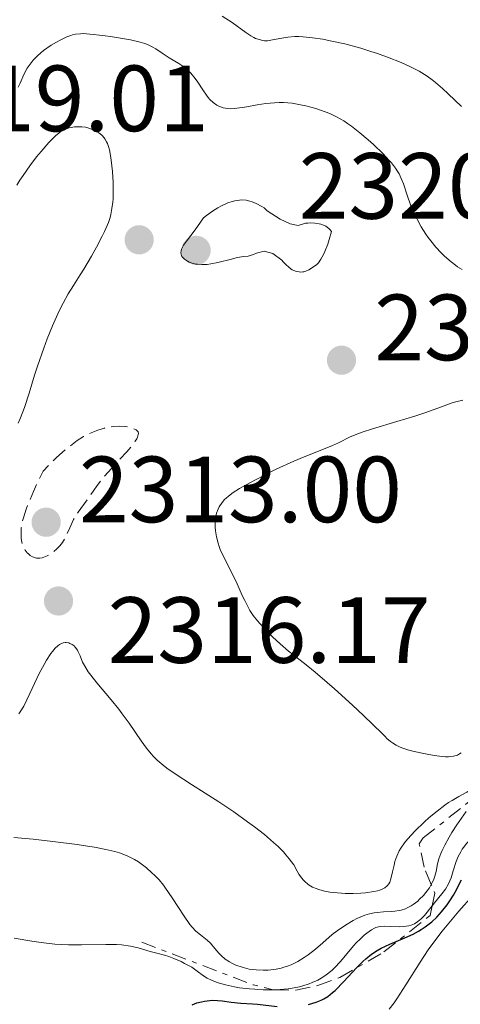
# Model space of a CAD drawing. Units: metres. Extents: x 685282 to 685899, y 4754068 to 4756389.
# Drawn here: x 685769 to 685816, y 4754645 to 4754750 of the extents above; entities that cross this region are included whole.
import ezdxf

# ---------------------------------------------------------------- set-up
doc = ezdxf.new("R2010")
doc.units = ezdxf.units.M
doc.header["$MEASUREMENT"] = 0
doc.linetypes.add('DGN Style 3', pattern=[2.435890702152634, 1.739921930109024, -0.6959687720436097])
doc.linetypes.add('DGN Style 7', pattern=[3.4798438602180486, 1.565929737098122, -0.6959687720436097, 0.5219765790327072, -0.6959687720436097])
for name, color, linetype, lineweight in [('Cota de punto acotado terreno', 7, 'Continuous', 0), ('Curva de nivel de depresión intermedia', 30, 'DGN Style 3', 0), ('Curva de nivel directora', 30, 'Continuous', 30), ('Curva de nivel intermedia', 30, 'Continuous', 0), ('Escarpado', 30, 'DGN Style 7', 0), ('Punto acotado terreno (símbolo)', 7, 'Continuous', 0)]:
    doc.layers.add(name, color=color, linetype=linetype, lineweight=lineweight)
doc.styles.add('Style-Arial', font='arial.ttf')

# ---------------------------------------------------------------- blocks, each defined once
blk = doc.blocks.new('5PATER')
at = {"layer": 'Punto acotado terreno (símbolo)', "linetype": 'Continuous', "lineweight": 0}
h = blk.add_hatch(color=51, dxfattribs=at)
edge = h.paths.add_edge_path()
edge.add_ellipse((0, 0), major_axis=(-0.1095731443231308, -0.1110710700762829), ratio=0.9994222409660317, start_angle=0, end_angle=360)

msp = doc.modelspace()

# ---------------------------------------------------------------- linework, layer by layer
at = {"layer": 'Curva de nivel de depresión intermedia', "color": 30, "linetype": 'DGN Style 3', "lineweight": 0, "elevation": 2315, "flags": 128}
msp.add_lwpolyline([(685771.3300000015, 4754693.039999999), (685771.1799999995, 4754693.05), (685770.9000000001, 4754693.13), (685770.7700000005, 4754693.180000001), (685770.5300000012, 4754693.32), (685770.3200000012, 4754693.49), (685770.1900000017, 4754693.62), (685769.9700000002, 4754693.890000001), (685769.8000000004, 4754694.16), (685769.74, 4754694.310000001), (685769.6600000019, 4754694.539999999), (685769.5800000012, 4754694.930000001), (685769.55, 4754695.16), (685769.5400000011, 4754695.679999998), (685769.5700000002, 4754696.279999999), (685769.6200000015, 4754696.65), (685769.7900000014, 4754697.350000001), (685770.0799999997, 4754698.269999999), (685770.2899999998, 4754698.820000002), (685770.8600000021, 4754700.16), (685771.2199999997, 4754700.96), (685771.8900000004, 4754702.33), (685772.7799999998, 4754703.230000001), (685773.3299999997, 4754703.759999999), (685774.2999999998, 4754704.63), (685774.7400000001, 4754704.99), (685775.5300000014, 4754705.569999999), (685776.2100000009, 4754706.009999999), (685776.62, 4754706.230000001), (685777.3600000021, 4754706.56), (685777.7400000021, 4754706.699999998), (685778.4300000004, 4754706.91), (685779.0400000006, 4754707.04), (685779.4100000017, 4754707.09), (685780.0500000009, 4754707.119999998), (685780.6500000021, 4754707.070000002), (685781.0000000009, 4754707.009999999), (685781.1999999997, 4754706.960000002), (685781.5799999997, 4754706.82), (685781.8100000002, 4754706.710000001), (685781.9100000006, 4754706.640000001), (685782.0200000001, 4754706.499999999), (685782.0600000003, 4754706.32), (685782.0500000014, 4754706.210000001), (685781.9700000009, 4754705.940000001), (685781.8900000005, 4754705.779999999), (685781.7100000017, 4754705.5), (685781.4700000002, 4754705.16), (685780.8100000009, 4754704.38), (685779.2000000017, 4754702.609999999), (685778.4600000017, 4754701.779999998), (685778.150000001, 4754701.409999999), (685777.6500000004, 4754700.77), (685777.2600000014, 4754700.23), (685776.8300000001, 4754699.59), (685776.62, 4754699.3), (685775.6200000008, 4754697.929999999), (685775.3000000011, 4754697.42), (685775.1500000014, 4754697.16), (685774.7500000013, 4754696.279999999), (685774.3800000002, 4754695.48), (685774.1800000013, 4754695.079999999), (685773.9500000012, 4754694.699999999), (685773.8200000015, 4754694.519999999), (685773.6800000007, 4754694.34), (685773.37, 4754694.02), (685773.0400000014, 4754693.73), (685772.5700000019, 4754693.409999999), (685772.3399999995, 4754693.28), (685771.9800000018, 4754693.13), (685771.8099999998, 4754693.079999999), (685771.5599999995, 4754693.039999999), (685771.3300000015, 4754693.039999999)], dxfattribs=at)
at = {"layer": 'Curva de nivel directora', "color": 30, "linetype": 'Continuous', "lineweight": 30, "elevation": 2300, "flags": 128}
for points in [[(685815.2999999997, 4754656.470000001), (685815.6900000009, 4754657.100000001), (685815.8699999996, 4754657.41), (685816.5299999992, 4754658.720000002)], [(685800.2100000001, 4754645.440000001), (685801.0100000004, 4754645.680000001), (685801.5499999989, 4754645.880000001), (685801.8300000007, 4754646.02), (685802.2799999998, 4754646.300000001), (685802.7800000005, 4754646.700000001), (685803.0499999986, 4754646.940000001), (685803.9800000007, 4754647.900000001), (685805.3199999996, 4754649.350000001), (685805.9900000002, 4754650.010000002), (685806.3099999998, 4754650.300000002), (685806.92, 4754650.789999999), (685807.5399999992, 4754651.189999999), (685807.9699999985, 4754651.430000001), (685808.8899999993, 4754651.859999999), (685810.4999999986, 4754652.53), (685811.359999999, 4754652.939999999), (685811.9400000002, 4754653.25), (685812.2300000008, 4754653.430000002), (685812.6599999999, 4754653.720000002), (685813.0800000002, 4754654.039999999), (685813.3499999985, 4754654.260000001), (685813.8899999993, 4754654.760000001), (685814.39, 4754655.300000002), (685815.0099999991, 4754656.070000002), (685815.2999999997, 4754656.470000001)], [(685787.8000000003, 4754645.410000001), (685788.3099999998, 4754645.600000001), (685788.7900000005, 4754645.730000001), (685789.0999999989, 4754645.800000003), (685789.6800000002, 4754645.86), (685789.9599999996, 4754645.880000001), (685790.4899999992, 4754645.86), (685790.99, 4754645.82), (685791.9399999998, 4754645.680000001), (685792.9700000002, 4754645.580000001), (685794.2199999997, 4754645.51), (685794.7800000008, 4754645.470000002), (685796.8799999995, 4754645.220000002)]]:
    msp.add_lwpolyline(points, dxfattribs=at)
at = {"layer": 'Curva de nivel intermedia', "color": 30, "linetype": 'Continuous', "lineweight": 0, "flags": 128}
for points, elevation in [([(685795.8200000002, 4754748.23), (685795.5099999994, 4754748.23), (685795.3200000017, 4754748.25), (685794.9500000007, 4754748.34), (685794.5700000006, 4754748.48), (685794.3700000017, 4754748.58), (685794.060000001, 4754748.75), (685793.5200000001, 4754749.099999999), (685792.0800000007, 4754750.160000001), (685791.000000001, 4754750.850000001)], 2310), ([(685805.6900000006, 4754738.42), (685804.8000000011, 4754739.11), (685804.3800000009, 4754739.409999999), (685803.9699999995, 4754739.680000001), (685803.2000000007, 4754740.119999998), (685802.4699999997, 4754740.46), (685801.9800000002, 4754740.65), (685800.9800000011, 4754740.980000001), (685799.9100000005, 4754741.27), (685799.3400000005, 4754741.399999999), (685798.4599999998, 4754741.550000001), (685797.5400000013, 4754741.619999998), (685797.0700000018, 4754741.630000002), (685796.5900000012, 4754741.609999999), (685795.6400000014, 4754741.52), (685794.7200000006, 4754741.380000001), (685793.6200000007, 4754741.180000001), (685793.1400000001, 4754741.090000001), (685792.2900000009, 4754740.980000001), (685791.8500000006, 4754740.970000001), (685791.5900000011, 4754740.99), (685791.1200000017, 4754741.079999999), (685790.6500000001, 4754741.249999999), (685790.4199999999, 4754741.37), (685790.0500000011, 4754741.619999998), (685789.6900000012, 4754741.970000001), (685789.5000000012, 4754742.179999999), (685789.3200000002, 4754742.42), (685788.9400000002, 4754742.98), (685788.4000000015, 4754743.789999999), (685788.12, 4754744.199999999), (685787.6600000017, 4754744.749999999), (685787.4100000013, 4754745), (685786.8900000006, 4754745.429999999), (685786.3600000008, 4754745.789999999), (685785.3500000006, 4754746.399999999), (685784.6900000012, 4754746.83), (685783.9100000011, 4754747.349999999), (685783.54, 4754747.579999999), (685783.0400000016, 4754747.829999999), (685782.7500000009, 4754747.939999999), (685782.2400000015, 4754748.09), (685781.2200000001, 4754748.319999999), (685779.310000001, 4754748.640000001), (685778.2800000006, 4754748.779999999), (685776.8900000004, 4754748.939999999), (685776.1700000007, 4754748.980000001), (685775.8800000001, 4754748.970000001), (685775.3600000016, 4754748.930000001), (685775.0399999997, 4754748.86), (685774.8400000007, 4754748.8), (685774.4200000005, 4754748.640000001), (685773.7099999997, 4754748.300000001), (685773.3400000009, 4754748.09), (685772.770000001, 4754747.749999999), (685771.9500000007, 4754747.179999999), (685771.7000000003, 4754746.980000001), (685771.2500000009, 4754746.58), (685770.8399999997, 4754746.16), (685770.6100000017, 4754745.880000001), (685770.2000000004, 4754745.289999999), (685769.8400000005, 4754744.62), (685769.4400000006, 4754743.71), (685769.2400000016, 4754743.259999999)], 2315), ([(685816.5200000001, 4754741.220000001), (685815.1100000021, 4754742.560000001), (685814.5100000007, 4754743.119999997), (685813.7599999997, 4754743.759999999), (685813.400000002, 4754744.05), (685812.8600000012, 4754744.439999999), (685812.0200000008, 4754744.970000001), (685811.1, 4754745.449999999), (685810.4200000003, 4754745.769999999), (685809.9199999997, 4754745.980000001), (685808.82, 4754746.41), (685807.5500000003, 4754746.859999999), (685806.8600000018, 4754747.080000001), (685805.78, 4754747.420000001), (685804.0700000002, 4754747.880000001), (685802.51, 4754748.23), (685801.75, 4754748.38), (685800.6500000004, 4754748.55), (685799.630000001, 4754748.640000001), (685799.1700000007, 4754748.659999999), (685798.7400000015, 4754748.659999999), (685797.9900000005, 4754748.609999999), (685797.3600000001, 4754748.509999999), (685796.380000001, 4754748.310000001), (685795.8200000002, 4754748.23)], 2310), ([(685769.2500000005, 4754707.439999999), (685769.4800000007, 4754708.019999999), (685769.900000001, 4754709.109999999), (685770.4100000006, 4754710.63), (685770.9900000017, 4754712.55), (685771.2900000013, 4754713.499999999), (685771.9599999996, 4754715.449999998), (685772.3200000017, 4754716.419999998), (685772.8800000005, 4754717.82), (685773.4500000004, 4754719.109999999), (685773.740000001, 4754719.710000001), (685774.0200000004, 4754720.25), (685774.5800000015, 4754721.24), (685775.1300000013, 4754722.13), (685775.86, 4754723.260000001), (685776.230000001, 4754723.849999999), (685777.0600000003, 4754725.25), (685777.5900000001, 4754726.189999999), (685778.2100000014, 4754727.369999998), (685778.4600000017, 4754727.890000001), (685778.8700000007, 4754728.849999999), (685779.0499999997, 4754729.369999999), (685779.13, 4754729.689999999), (685779.2400000017, 4754730.319999999), (685779.3200000002, 4754730.999999999), (685779.3500000013, 4754731.380000001), (685779.3700000015, 4754732.009999999), (685779.3600000002, 4754733.12), (685779.290000001, 4754734.28), (685779.2400000017, 4754734.890000001), (685779.120000001, 4754735.779999999), (685778.9600000002, 4754736.58), (685778.8600000017, 4754736.939999999), (685778.75, 4754737.25), (685778.6699999997, 4754737.430000001), (685778.4900000007, 4754737.749999999), (685778.4000000014, 4754737.880000001), (685778.1900000012, 4754738.119999997), (685777.9800000011, 4754738.31), (685777.8300000014, 4754738.42), (685777.5200000008, 4754738.599999998), (685777.0300000012, 4754738.810000001), (685776.7800000008, 4754738.9), (685776.4000000008, 4754738.989999999), (685776.0200000008, 4754739.05), (685775.8300000009, 4754739.060000001), (685775.2600000009, 4754739.039999999), (685774.8899999999, 4754738.980000001), (685774.6600000019, 4754738.92), (685774.2100000004, 4754738.769999998), (685773.8000000013, 4754738.560000001), (685773.5900000012, 4754738.41), (685773.2300000014, 4754738.100000001), (685772.5200000006, 4754737.38), (685771.6800000002, 4754736.41), (685771.2000000018, 4754735.829999999), (685770.4599999997, 4754734.869999997), (685769.7500000012, 4754733.859999999), (685769.4100000014, 4754733.34), (685769.1000000008, 4754732.82)], 2320), ([(685816.6000000006, 4754723.84), (685816.12, 4754724.119999999), (685815.900000001, 4754724.279999999), (685815.4200000004, 4754724.640000001), (685814.7300000021, 4754725.240000002), (685814.360000001, 4754725.599999999), (685813.7999999999, 4754726.199999999), (685813.2400000012, 4754726.869999998), (685812.9800000018, 4754727.230000001), (685812.7100000014, 4754727.599999999), (685812.2300000008, 4754728.380000001), (685811.7900000005, 4754729.189999999), (685811.52, 4754729.720000001), (685811.0799999997, 4754730.739999999), (685810.730000001, 4754731.77), (685810.3300000009, 4754732.979999999), (685810.1100000018, 4754733.539999999), (685809.8700000005, 4754734.019999999), (685809.7300000018, 4754734.26), (685809.4900000005, 4754734.619999999), (685809.0500000003, 4754735.199999998), (685808.7800000019, 4754735.5), (685808.1600000005, 4754736.159999999), (685807.1400000014, 4754737.149999999), (685806.5700000013, 4754737.669999998), (685805.6900000006, 4754738.42)], 2315), ([(685793.1, 4754731.24), (685792.8600000007, 4754731.230000001), (685792.3400000001, 4754731.159999999), (685792.0500000016, 4754731.079999999), (685791.5900000011, 4754730.930000001), (685790.9100000017, 4754730.619999998), (685790.5499999997, 4754730.410000001), (685789.9600000017, 4754730.04), (685789.3300000014, 4754729.590000001), (685788.9900000016, 4754729.329999999), (685788.690000002, 4754728.859999999), (685788.130000001, 4754728.050000001), (685787.2000000012, 4754726.859999999), (685786.8800000016, 4754726.41), (685786.7300000018, 4754726.140000001), (685786.6700000016, 4754726.01), (685786.6200000001, 4754725.819999999), (685786.6, 4754725.59), (685786.6100000012, 4754725.48), (685786.6700000016, 4754725.27), (685786.7499999999, 4754725.140000001), (685786.9700000011, 4754724.91), (685787.2900000006, 4754724.7), (685787.4800000007, 4754724.609999998), (685787.8099999992, 4754724.499999999), (685788.1800000003, 4754724.409999999), (685788.3800000015, 4754724.389999999), (685788.8100000005, 4754724.349999999), (685789.0400000009, 4754724.349999999), (685789.4000000006, 4754724.369999999), (685789.7699999994, 4754724.420000001), (685790.5300000017, 4754724.559999999), (685792.0000000002, 4754724.939999999), (685792.6100000005, 4754725.100000001), (685793.3100000002, 4754725.209999999), (685793.7800000017, 4754725.259999999), (685794.0000000007, 4754725.310000001), (685794.3300000015, 4754725.410000001), (685794.66, 4754725.58), (685795.4700000014, 4754725.789999999), (685796.4100000003, 4754725.529999999), (685797.3600000001, 4754724.82), (685797.5099999999, 4754724.640000001), (685797.7500000013, 4754724.38), (685798.1300000013, 4754724.039999999), (685798.4800000022, 4754723.800000002), (685798.650000002, 4754723.71), (685798.9200000003, 4754723.609999999), (685799.2000000019, 4754723.56), (685799.3400000005, 4754723.550000001), (685799.5900000008, 4754723.569999998), (685799.7200000006, 4754723.59), (685799.9200000018, 4754723.649999999), (685800.2400000013, 4754723.789999999), (685800.7500000009, 4754724.109999999), (685801.0800000017, 4754724.369999999), (685801.2600000005, 4754724.55), (685801.530000001, 4754724.92), (685801.8100000004, 4754725.42), (685801.9600000002, 4754725.739999999), (685802.2599999997, 4754726.529999998), (685802.4100000017, 4754727.02), (685802.6500000008, 4754727.869999999), (685802.51, 4754728.06), (685802.4100000017, 4754728.17), (685802.1900000004, 4754728.350000001), (685802.0700000019, 4754728.430000001), (685801.8100000004, 4754728.56), (685801.530000001, 4754728.66), (685801.3299999998, 4754728.699999998), (685800.8899999994, 4754728.759999999), (685800.4, 4754728.789999999), (685800.1400000007, 4754728.779999999), (685799.9000000015, 4754728.759999999), (685799.1000000014, 4754728.529999998), (685798.2600000009, 4754728.689999999), (685797.2000000015, 4754729.210000001), (685795.8100000012, 4754730.100000001), (685795.4700000014, 4754730.399999999), (685795.2200000011, 4754730.560000001), (685794.6100000008, 4754730.88), (685794.1799999995, 4754731.060000001), (685793.9400000003, 4754731.130000001), (685793.5500000014, 4754731.210000001), (685793.1, 4754731.24)], 2320), ([(685816.6699999999, 4754709.880000001), (685815.9200000011, 4754709.699999999), (685815.55, 4754709.59), (685814.4000000012, 4754709.189999999), (685812.6199999999, 4754708.539999999), (685811.5400000003, 4754708.169999998), (685809.6400000004, 4754707.599999999), (685807.0499999997, 4754706.84), (685805.9299999998, 4754706.480000001), (685805.4600000004, 4754706.310000001), (685804.6600000003, 4754705.970000002), (685803.3900000006, 4754705.350000001), (685802.7600000004, 4754705.06), (685801.6400000005, 4754704.599999999), (685799.7600000007, 4754703.859999999), (685798.640000001, 4754703.390000001), (685796.77, 4754702.520000001), (685795.5000000005, 4754701.890000001), (685793.9500000015, 4754701.080000001), (685793.2899999999, 4754700.71), (685792.8600000007, 4754700.460000002), (685792.1800000012, 4754700.029999998), (685791.6700000016, 4754699.659999999), (685791.4100000003, 4754699.429999999), (685791.2600000004, 4754699.279999999), (685791.000000001, 4754698.990000002), (685790.6900000004, 4754698.52), (685790.5600000008, 4754698.26), (685790.400000002, 4754697.849999999), (685790.3000000014, 4754697.380000002), (685790.2700000001, 4754697.119999997), (685790.25, 4754696.630000001), (685790.25, 4754696.36), (685790.2900000003, 4754695.949999998), (685790.390000001, 4754695.300000001), (685790.5600000008, 4754694.63), (685790.6700000003, 4754694.289999999), (685790.7999999998, 4754693.949999998), (685791.1100000006, 4754693.269999999), (685792.1500000021, 4754691.26), (685792.5999999992, 4754690.289999999), (685793.1400000001, 4754689.069999998)], 2320), ([(685793.1400000001, 4754689.069999998), (685793.4000000017, 4754688.51), (685793.7600000015, 4754687.810000001), (685793.9600000004, 4754687.46), (685794.3200000003, 4754686.930000001), (685794.7600000006, 4754686.359999999), (685795.0300000011, 4754686.050000002), (685795.8800000005, 4754685.140000001), (685796.380000001, 4754684.65), (685797.2000000015, 4754683.890000001), (685798.0799999998, 4754683.13), (685798.5500000014, 4754682.759999999), (685799.9599999997, 4754681.67), (685800.9299999997, 4754680.880000002), (685802.2000000017, 4754679.789999999), (685802.9900000006, 4754679.100000001), (685804.9000000017, 4754677.34), (685806.0599999995, 4754676.259999999), (685808.0800000001, 4754674.33), (685808.3900000007, 4754673.999999999), (685808.5800000008, 4754673.800000001), (685808.9699999997, 4754673.470000001), (685809.1600000019, 4754673.329999999), (685809.5599999998, 4754673.09), (685809.9700000011, 4754672.890000001), (685810.2700000005, 4754672.77), (685810.920000001, 4754672.570000002), (685811.4800000021, 4754672.42), (685812.6900000012, 4754672.15), (685813.6100000022, 4754671.99), (685814.4500000003, 4754671.890000001), (685814.8200000013, 4754671.859999998), (685815.1400000011, 4754671.859999998), (685815.3400000001, 4754671.869999999), (685815.6799999997, 4754671.909999999), (685815.8300000017, 4754671.939999999), (685816.1, 4754672.029999998), (685816.3300000001, 4754672.16), (685816.4800000021, 4754672.260000001)], 2320), ([(685769.2900000009, 4754676.42), (685769.4600000007, 4754676.640000002), (685769.8300000017, 4754677.260000001), (685770.490000001, 4754678.609999998), (685771.4900000002, 4754680.73), (685771.9999999999, 4754681.710000001), (685772.2500000001, 4754682.140000001), (685772.7199999995, 4754682.869999998), (685772.8800000005, 4754683.069999999), (685773.1799999999, 4754683.420000001), (685773.4700000006, 4754683.689999999), (685773.6600000005, 4754683.82), (685773.7900000003, 4754683.890000001), (685774.0400000005, 4754683.99), (685774.2400000016, 4754684.029999998), (685774.3700000013, 4754684.04), (685774.6300000006, 4754683.999999999), (685774.7500000013, 4754683.949999998), (685774.9800000016, 4754683.829999999), (685775.2000000007, 4754683.67), (685775.3300000002, 4754683.539999999), (685775.5500000014, 4754683.230000001), (685775.650000002, 4754683.05), (685775.8300000009, 4754682.63), (685776.1100000005, 4754681.960000001), (685776.3000000003, 4754681.579999999), (685776.7000000004, 4754680.92), (685776.9700000008, 4754680.550000001), (685777.6100000001, 4754679.75), (685779.1600000013, 4754677.92), (685779.9600000015, 4754676.939999999), (685780.3400000016, 4754676.440000001), (685781.0600000012, 4754675.439999999), (685782.3600000021, 4754673.57), (685782.940000001, 4754672.77), (685783.4300000005, 4754672.16), (685783.6699999997, 4754671.890000001), (685784.0600000008, 4754671.5), (685784.7100000012, 4754670.939999999), (685785.0800000001, 4754670.650000001), (685785.9699999996, 4754670.029999999), (685787.7100000009, 4754668.91), (685790.63, 4754667.05), (685792.2400000016, 4754665.970000001), (685793.7100000001, 4754664.929999999), (685794.440000001, 4754664.390000001), (685795.5000000005, 4754663.560000001), (685796.4900000007, 4754662.710000002), (685796.9600000001, 4754662.269999999), (685797.53, 4754661.699999999), (685797.7900000016, 4754661.410000001), (685798.1600000004, 4754660.98), (685798.640000001, 4754660.329999999), (685798.9800000007, 4754659.640000001), (685799.1700000007, 4754659.34), (685799.4600000012, 4754658.930000001), (685799.6700000013, 4754658.689999999), (685799.8099999999, 4754658.55), (685800.1299999995, 4754658.279999999), (685800.2900000005, 4754658.17), (685800.6500000004, 4754657.96), (685801.0300000003, 4754657.79), (685801.3099999997, 4754657.689999999), (685801.9199999999, 4754657.529999998), (685802.480000001, 4754657.42), (685802.880000001, 4754657.369999999), (685803.7100000003, 4754657.3), (685804.1300000005, 4754657.279999998), (685804.9800000021, 4754657.279999998), (685805.7900000013, 4754657.31), (685806.3000000009, 4754657.350000001), (685807.1799999992, 4754657.479999999), (685807.5800000017, 4754657.57), (685807.8200000008, 4754657.640000001), (685808.2000000008, 4754657.800000001), (685808.3500000006, 4754657.890000001), (685808.6000000008, 4754658.08), (685808.7800000019, 4754658.310000001), (685808.8700000013, 4754658.480000001), (685809.0000000009, 4754658.850000001), (685809.1799999998, 4754659.58), (685809.3300000017, 4754660.3), (685809.4300000002, 4754660.680000001), (685809.6200000001, 4754661.25), (685809.8900000006, 4754661.810000001), (685810.0600000004, 4754662.100000001), (685810.4600000007, 4754662.680000001), (685810.7800000003, 4754663.08), (685811.5700000015, 4754663.939999999), (685812.5500000004, 4754664.890000001)], 2315), ([(685812.5500000004, 4754664.890000001), (685813.0900000014, 4754665.369999999), (685813.9200000007, 4754666.06), (685814.740000001, 4754666.689999998), (685815.1400000011, 4754666.960000001), (685815.520000001, 4754667.2), (685816.2400000007, 4754667.609999998), (685817.1000000013, 4754668.08), (685817.5000000015, 4754668.319999999), (685817.8700000001, 4754668.579999999), (685818.0500000013, 4754668.720000001), (685818.3100000005, 4754668.960000001), (685818.8, 4754669.48), (685819.7600000012, 4754670.589999998), (685820.2800000019, 4754671.09), (685820.6600000019, 4754671.369999998), (685820.8499999996, 4754671.5), (685821.1700000016, 4754671.67), (685821.3900000006, 4754671.769999999), (685821.86, 4754671.949999999), (685822.3800000009, 4754672.090000001), (685822.7500000017, 4754672.17), (685823.5800000011, 4754672.300000001), (685824.6292654999, 4754672.408886043)], 2315), ([(685813.3013229116, 4754658.240691522), (685813.410000001, 4754658.429999999), (685813.5400000006, 4754658.699999999), (685813.6800000014, 4754659.100000001), (685813.8100000012, 4754659.630000002), (685813.980000001, 4754660.449999999), (685814.1200000017, 4754660.949999998), (685814.3300000018, 4754661.529999999), (685814.4700000006, 4754661.869999999), (685814.740000001, 4754662.430000001), (685815.2200000016, 4754663.289999999), (685815.5099999999, 4754663.789999999), (685816.0300000006, 4754664.600000001), (685817.0200000008, 4754666.029999998)], 2310), ([(685813.4036629109, 4754655.96487), (685813.6600000013, 4754656.279999998), (685814.4400000013, 4754657.230000001), (685814.8100000002, 4754657.74), (685815.1400000011, 4754658.310000001), (685815.2800000019, 4754658.619999999), (685815.4100000014, 4754658.95), (685815.6399999994, 4754659.67), (685815.9700000002, 4754660.689999999), (685816.1800000004, 4754661.21), (685816.4500000009, 4754661.730000001), (685816.6100000017, 4754661.989999999), (685816.88, 4754662.369999999), (685817.0800000011, 4754662.609999998), (685817.5300000004, 4754663.09), (685817.7699999996, 4754663.330000001), (685818.2900000004, 4754663.769999999), (685818.8300000012, 4754664.180000001), (685819.2000000002, 4754664.439999999), (685819.9400000023, 4754664.899999999), (685820.3500000013, 4754665.13), (685821.1400000004, 4754665.539999999), (685822.5500000007, 4754666.23), (685823.1500000019, 4754666.59)], 2305), ([(685768.7800000011, 4754663.25), (685770.8300000008, 4754663.060000001), (685772.9200000007, 4754662.819999998), (685775.5100000012, 4754662.49), (685776.64, 4754662.32), (685777.370000001, 4754662.2), (685778.5900000012, 4754661.970000001), (685779.5400000013, 4754661.739999999), (685780.0500000009, 4754661.59), (685780.8700000012, 4754661.279999999), (685781.1399999994, 4754661.16), (685781.6300000012, 4754660.91), (685782.0800000004, 4754660.640000001), (685782.370000001, 4754660.439999999), (685782.9299999998, 4754660), (685783.5100000009, 4754659.48), (685783.8000000016, 4754659.189999999), (685784.2599999999, 4754658.710000001), (685784.7200000002, 4754658.149999999), (685784.9600000017, 4754657.84), (685785.6700000003, 4754656.819999999), (685786.9400000019, 4754654.849999998), (685787.530000002, 4754653.980000001), (685787.7900000013, 4754653.67), (685788.2000000004, 4754653.259999999), (685788.690000002, 4754652.869999998), (685789.4000000006, 4754652.289999999), (685789.7400000005, 4754651.96), (685790.2099999997, 4754651.42), (685790.6400000012, 4754650.91), (685790.8800000005, 4754650.65), (685791.3099999995, 4754650.279999999), (685791.77, 4754649.980000001), (685792.0300000014, 4754649.84), (685792.4500000017, 4754649.640000001), (685793.1400000001, 4754649.399999999), (685793.88, 4754649.210000001), (685794.28, 4754649.15), (685794.6300000009, 4754649.109999998), (685795.3600000018, 4754649.079999999), (685795.9200000007, 4754649.100000001)], 2310), ([(685795.9200000007, 4754649.100000001), (685796.75, 4754649.210000001), (685797.2999999998, 4754649.32), (685797.5600000013, 4754649.399999999), (685797.9600000014, 4754649.52), (685798.3400000014, 4754649.67), (685799.0700000002, 4754650.029999999), (685799.7400000006, 4754650.430000001), (685800.1699999998, 4754650.730000001), (685800.9499999998, 4754651.33), (685801.7400000012, 4754652.01), (685802.7400000002, 4754652.880000001), (685803.2800000012, 4754653.3), (685804.1600000019, 4754653.9), (685804.9800000021, 4754654.380000001), (685805.38, 4754654.59), (685805.9500000001, 4754654.849999998), (685806.2200000006, 4754654.949999999), (685806.7200000011, 4754655.109999999), (685807.2100000007, 4754655.219999999), (685807.5300000003, 4754655.26), (685808.2200000009, 4754655.310000001), (685809.0099999999, 4754655.34), (685809.4300000002, 4754655.369999999), (685809.8700000005, 4754655.449999999), (685810.1000000007, 4754655.499999999), (685810.5600000012, 4754655.65), (685810.7900000013, 4754655.76), (685811.1500000012, 4754655.939999999), (685811.3900000004, 4754656.100000001), (685811.8600000021, 4754656.46), (685812.060000001, 4754656.649999999), (685812.4600000011, 4754657.05), (685812.7300000016, 4754657.380000001), (685813.1000000003, 4754657.890000001), (685813.3013229116, 4754658.240691522)], 2310), ([(685812.1100000001, 4754649.949999998), (685812.9800000018, 4754651.259999999), (685813.4600000002, 4754651.92), (685814.4600000015, 4754653.239999999), (685815.520000001, 4754654.54), (685816.2400000007, 4754655.389999999), (685817.7100000015, 4754657.01)], 2295), ([(685796.4361111141, 4754647.01), (685796.7300000021, 4754647.01), (685797.6100000005, 4754647.069999999), (685798.0399999997, 4754647.11), (685798.6600000011, 4754647.199999999), (685799.24, 4754647.32), (685799.6, 4754647.409999999), (685800.2900000005, 4754647.630000001), (685800.6100000001, 4754647.760000001), (685801.2100000014, 4754648.039999997), (685801.75, 4754648.349999999), (685802.0899999999, 4754648.579999999), (685802.7000000001, 4754649.07), (685803.0199999996, 4754649.359999998), (685803.6000000008, 4754649.970000001), (685805.0600000003, 4754651.739999999), (685805.2900000005, 4754652.000000001), (685805.74, 4754652.45), (685806.16, 4754652.83), (685806.4300000005, 4754653.050000001), (685806.92, 4754653.390000001), (685807.2300000007, 4754653.560000001), (685807.3800000005, 4754653.63), (685807.6700000011, 4754653.710000001), (685807.87, 4754653.749999999), (685808.3200000015, 4754653.769999999), (685808.9500000018, 4754653.749999999), (685809.8800000016, 4754653.730000001), (685810.3399999999, 4754653.739999999), (685810.9000000008, 4754653.82), (685811.1500000012, 4754653.890000001), (685811.52, 4754654.050000001), (685811.8799999999, 4754654.27), (685812.0499999998, 4754654.41), (685812.2300000008, 4754654.569999998), (685812.5700000006, 4754654.939999999), (685813.4036629109, 4754655.96487)], 2305), ([(685768.8100000002, 4754652.52), (685770.7000000012, 4754652.189999999), (685771.6700000013, 4754652.05), (685773.1399999997, 4754651.869999999), (685773.8700000006, 4754651.819999999), (685774.5900000003, 4754651.789999999), (685776.0000000007, 4754651.779999999), (685778.6000000003, 4754651.84), (685779.7400000002, 4754651.819999999), (685780.2600000009, 4754651.779999999), (685781.1999999997, 4754651.649999999), (685782.0200000001, 4754651.46), (685783.3099999998, 4754651.100000001), (685784.0300000019, 4754650.91), (685784.860000001, 4754650.699999999), (685785.3200000015, 4754650.560000001), (685785.8500000013, 4754650.349999999), (685786.6100000012, 4754650.009999999), (685786.9900000012, 4754649.819999999), (685787.750000001, 4754649.399999999), (685788.320000001, 4754648.999999999), (685789.0000000006, 4754648.5), (685789.4100000019, 4754648.25), (685789.860000001, 4754648.02), (685790.1200000005, 4754647.91), (685790.5600000008, 4754647.74), (685791.3499999997, 4754647.51), (685792.2999999997, 4754647.3), (685792.8400000005, 4754647.220000001), (685793.9100000013, 4754647.09), (685794.4800000013, 4754647.05), (685795.3700000008, 4754647.01), (685796.4361111141, 4754647.01)], 2305), ([(685808.82, 4754644.929999999), (685809.3600000008, 4754645.619999999), (685809.6400000004, 4754646.039999999), (685810.5900000002, 4754647.529999998), (685812.1100000001, 4754649.949999998)], 2295)]:
    msp.add_lwpolyline(points, dxfattribs=dict(at, elevation=elevation))
at = {"layer": 'Escarpado', "color": 30, "linetype": 'DGN Style 7', "lineweight": 0, "extrusion": (-0.02202049652570611, -0.1124739587271188, 0.9934106433600416), "elevation": -547578.7609330277, "flags": 128}
msp.add_lwpolyline([(-240501.7270474433, 4766488.764348592), (-240501.6908358545, 4766490.13072975), (-240502.2647463913, 4766490.992788871)], dxfattribs=at)
at = {"layer": 'Escarpado', "color": 30, "linetype": 'DGN Style 7', "lineweight": 0, "extrusion": (-0.22855993325616, 0.3509407996062243, 0.9080753889857843), "elevation": 1513952.731762519, "flags": 128}
msp.add_lwpolyline([(-3169461.84683025, -3277114.275238751), (-3169469.338284676, -3277102.909614676), (-3169470.824781164, -3277101.173252948)], dxfattribs=at)
at = {"layer": 'Escarpado', "color": 30, "linetype": 'DGN Style 7', "lineweight": 0}
for points in [[(685813.3013229116, 4754658.240691522, 2313.6688), (685812.5300000003, 4754660.079999999, 2313.860000000001), (685812.0300000019, 4754662.550000001, 2314.14), (685812.4499999998, 4754663.199999999, 2314.240000000005), (685818.2700000004, 4754667.810000001, 2315.149999999994), (685824.6292654999, 4754672.408886043, 2315.183699999995)], [(685796.4361111141, 4754647.01, 2311.147200000008), (685796.5599999999, 4754646.980000001, 2311.190000000003), (685798.86, 4754646.969999999, 2311.75), (685801.2000000002, 4754647.439999999, 2312.149999999994), (685803.5600000005, 4754648.310000001, 2312.440000000002), (685808.2600000012, 4754651.029999998, 2312.820000000007), (685813.1699999997, 4754654.92, 2313.289999999994), (685813.4036629109, 4754655.96487, 2313.413400000005)]]:
    msp.add_polyline3d(points, dxfattribs=at)

# ---------------------------------------------------------------- block references
at = {"layer": 'Punto acotado terreno (símbolo)', "color": 7, "linetype": 'Continuous', "lineweight": 0, "xscale": 10, "yscale": 10, "zscale": 10}
for p in [(685782.140000001, 4754726.990000002, 2319.009999999996), (685788.2199999982, 4754725.869999999, 2320.589999999997), (685803.7300000006, 4754714.150000002, 2318.679999999995), (685772.2199999989, 4754696.869999999, 2313), (685773.5399999976, 4754688.470000002, 2316.169999999998)]:
    msp.add_blockref('5PATER', p, dxfattribs=at)

# ---------------------------------------------------------------- texts
at = {"layer": 'Cota de punto acotado terreno', "color": 7, "linetype": 'Continuous', "lineweight": 0, "style": 'Style-Arial'}
for s, p in [('2319.01', (685755.1000000023, 4754738.58, 2319.009999999995)), ('2320.59', (685799.1599999999, 4754729.240000002, 2320.589999999997)), ('2318.68', (685807.2300000011, 4754714.150000001, 2318.679999999993)), ('2313.00', (685775.7199999996, 4754696.869999999, 2313)), ('2316.17', (685778.7800000019, 4754681.869999998, 2316.169999999998))]:
    msp.add_text(s, height=7.000000000000002, dxfattribs=at).set_placement(p)

doc.saveas('drawing.dxf')
